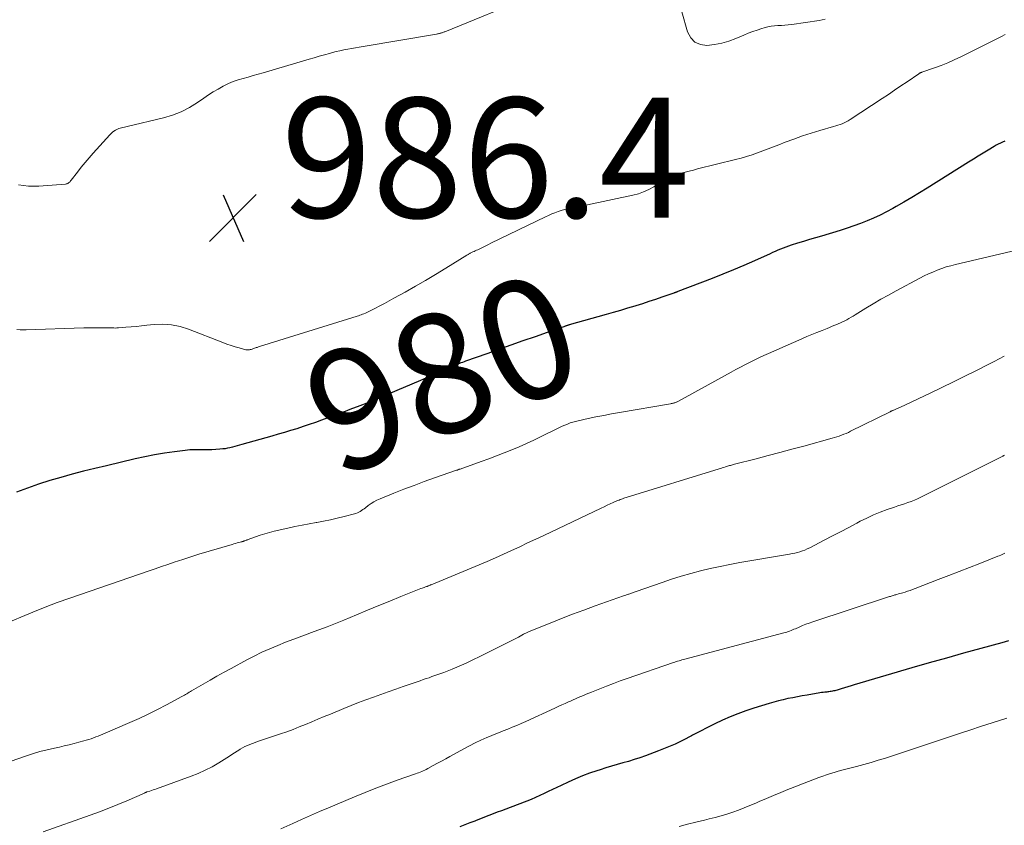
# Model space of a CAD drawing. Units: feet. Extents: x 1950000 to 1955044, y 515000 to 520010.
# Drawn here: x 1950091 to 1950256, y 515912 to 516047 of the extents above; entities that cross this region are included whole.
import ezdxf
from ezdxf.enums import TextEntityAlignment as Align

# ---------------------------------------------------------------- set-up
doc = ezdxf.new("R2010")
doc.units = ezdxf.units.FT
doc.header["$LTSCALE"] = 100
doc.header["$MEASUREMENT"] = 0
for name, color, linetype, lineweight in [('CONTOUR INDEX', 32, 'Continuous', 25), ('CONTOUR INDEX LABEL', 7, 'Continuous', 15), ('CONTOUR INTERMEDIATE', 40, 'Continuous', 15), ('SPOT ELEVATION', 7, 'Continuous', 15)]:
    doc.layers.add(name, color=color, linetype=linetype, lineweight=lineweight)
doc.styles.add('slant', font='romans.shx', dxfattribs={"oblique": 14.999978})

# ---------------------------------------------------------------- blocks, each defined once
blk = doc.blocks.new('SPOT')
at = {"layer": 'SPOT ELEVATION', "lineweight": 25}
for p, q in [((-3.95, -3.95), (3.86, 3.85)), ((-1.67, 3.81), (1.74, -3.97))]:
    blk.add_line(p, q, dxfattribs=at)

msp = doc.modelspace()

# ---------------------------------------------------------------- linework, layer by layer
at = {"layer": 'CONTOUR INDEX', "flags": 128}
for points, elevation in [([(1950255.58, 516026.34), (1950255.21, 516026.18), (1950254.85, 516026.01), (1950254.5, 516025.83), (1950254.15, 516025.64), (1950253.81, 516025.44), (1950252.83, 516024.85), (1950252, 516024.35), (1950251.18, 516023.84), (1950250.35, 516023.33), (1950249.53, 516022.82), (1950242.64, 516018.51), (1950241.36, 516017.72), (1950240.07, 516016.94), (1950238.77, 516016.18), (1950237.47, 516015.43), (1950236.91, 516015.11), (1950235.87, 516014.55), (1950234.81, 516014.01), (1950233.73, 516013.51), (1950232.65, 516013.04), (1950231.54, 516012.61), (1950230.43, 516012.2), (1950229.3, 516011.82), (1950228.17, 516011.46), (1950225.01, 516010.51), (1950224.02, 516010.22), (1950223.03, 516009.92), (1950222.04, 516009.62), (1950221.05, 516009.31), (1950219.98, 516008.98), (1950219.52, 516008.84), (1950219.07, 516008.68), (1950218.63, 516008.51), (1950218.19, 516008.33), (1950217.75, 516008.14), (1950217.32, 516007.95), (1950216.88, 516007.76), (1950216.45, 516007.57), (1950213.84, 516006.38), (1950212.1, 516005.61), (1950210.34, 516004.86), (1950208.58, 516004.14), (1950206.8, 516003.44), (1950201.06, 516001.24), (1950200.97, 516001.21), (1950200.89, 516001.18), (1950200.81, 516001.15), (1950200.73, 516001.12), (1950200.65, 516001.09), (1950200.57, 516001.06), (1950200.48, 516001.03), (1950200.4, 516001), (1950198.42, 516000.3), (1950197.35, 515999.93), (1950196.27, 515999.57), (1950195.19, 515999.22), (1950194.1, 515998.88), (1950193.89, 515998.82), (1950192.7, 515998.46), (1950191.5, 515998.1), (1950190.31, 515997.76), (1950189.11, 515997.41), (1950182.97, 515995.68), (1950182.88, 515995.65), (1950182.79, 515995.63), (1950182.71, 515995.6), (1950182.62, 515995.58), (1950182.54, 515995.55), (1950182.45, 515995.52), (1950182.37, 515995.5), (1950182.28, 515995.47), (1950182.07, 515995.4), (1950181.88, 515995.33), (1950181.69, 515995.26), (1950181.5, 515995.2), (1950181.31, 515995.13), (1950177.28, 515993.73), (1950175.26, 515993.02), (1950173.24, 515992.31), (1950171.22, 515991.6), (1950169.21, 515990.88), (1950165.68, 515989.63), (1950165.43, 515989.54), (1950165.17, 515989.44), (1950164.92, 515989.35), (1950164.67, 515989.25), (1950164.42, 515989.15), (1950164.16, 515989.04), (1950163.91, 515988.94), (1950163.66, 515988.83), (1950162.18, 515988.17), (1950161.18, 515987.74), (1950160.19, 515987.3), (1950159.19, 515986.87), (1950158.2, 515986.44), (1950152.8, 515984.12), (1950151.62, 515983.62), (1950150.43, 515983.13), (1950149.24, 515982.66), (1950148.04, 515982.19), (1950146.4, 515981.57), (1950146.02, 515981.43), (1950145.64, 515981.28), (1950145.25, 515981.14), (1950144.87, 515980.99), (1950144.48, 515980.85), (1950144.1, 515980.71), (1950143.71, 515980.56), (1950143.33, 515980.42), (1950141.68, 515979.81), (1950140.66, 515979.44), (1950139.63, 515979.08), (1950138.59, 515978.73), (1950137.56, 515978.39), (1950136.51, 515978.07), (1950135.47, 515977.76), (1950134.42, 515977.45), (1950133.37, 515977.16), (1950128.39, 515975.78), (1950128, 515975.67), (1950127.6, 515975.56), (1950127.2, 515975.44), (1950126.81, 515975.33), (1950126.41, 515975.22), (1950126.01, 515975.13), (1950125.61, 515975.06), (1950125.2, 515975.01), (1950124.7, 515974.95), (1950124.04, 515974.9), (1950123.37, 515974.86), (1950122.71, 515974.85), (1950122.05, 515974.87), (1950121.9, 515974.88), (1950121.16, 515974.89), (1950120.43, 515974.88), (1950119.7, 515974.84), (1950118.96, 515974.76), (1950117.13, 515974.54), (1950115.48, 515974.3), (1950113.84, 515974.04), (1950112.21, 515973.72), (1950110.59, 515973.36), (1950105.8, 515972.22), (1950103.9, 515971.76), (1950102, 515971.29), (1950100.12, 515970.79), (1950098.23, 515970.28), (1950096.36, 515969.74), (1950094.5, 515969.15), (1950092.66, 515968.49), (1950090.84, 515967.8)], 980), ([(1950256.23, 515943.01), (1950255.11, 515942.68), (1950251.61, 515941.74), (1950248.73, 515940.95), (1950245.85, 515940.15), (1950242.98, 515939.33), (1950240.12, 515938.51), (1950230.5, 515935.69), (1950229.96, 515935.53), (1950229.42, 515935.37), (1950228.87, 515935.2), (1950228.33, 515935.04), (1950227.63, 515934.81), (1950227.44, 515934.76), (1950227.25, 515934.71), (1950227.06, 515934.66), (1950226.86, 515934.62), (1950226.67, 515934.59), (1950226.47, 515934.55), (1950226.27, 515934.53), (1950226.07, 515934.51), (1950225.9, 515934.49), (1950225.61, 515934.46), (1950225.33, 515934.42), (1950225.05, 515934.38), (1950224.76, 515934.34), (1950222.62, 515933.99), (1950221.82, 515933.85), (1950221.02, 515933.7), (1950220.23, 515933.54), (1950219.44, 515933.38), (1950218.65, 515933.19), (1950217.86, 515932.99), (1950217.08, 515932.78), (1950216.31, 515932.55), (1950213.74, 515931.77), (1950212.41, 515931.34), (1950211.09, 515930.87), (1950209.8, 515930.34), (1950208.52, 515929.78), (1950207.26, 515929.18), (1950206, 515928.56), (1950204.76, 515927.92), (1950203.52, 515927.27), (1950203.33, 515927.16), (1950201.98, 515926.47), (1950200.62, 515925.82), (1950199.24, 515925.23), (1950197.84, 515924.67), (1950195.67, 515923.87), (1950194.74, 515923.53), (1950193.8, 515923.22), (1950192.86, 515922.93), (1950191.91, 515922.66), (1950190.95, 515922.4), (1950190.01, 515922.12), (1950189.06, 515921.83), (1950188.12, 515921.54), (1950187.57, 515921.36), (1950186.36, 515920.94), (1950185.16, 515920.49), (1950183.99, 515920), (1950182.82, 515919.48), (1950181.61, 515918.92), (1950180.9, 515918.58), (1950180.19, 515918.24), (1950179.48, 515917.9), (1950178.78, 515917.55), (1950178.07, 515917.21), (1950177.35, 515916.89), (1950176.63, 515916.58), (1950175.9, 515916.3), (1950173.1, 515915.23), (1950172.4, 515914.96), (1950171.69, 515914.7), (1950170.98, 515914.43), (1950170.28, 515914.16), (1950169.57, 515913.89), (1950168.87, 515913.62), (1950168.16, 515913.35), (1950167.46, 515913.07), (1950167.22, 515912.98), (1950166.39, 515912.65), (1950165.57, 515912.33), (1950164.74, 515912.02)], 960)]:
    msp.add_lwpolyline(points, dxfattribs=dict(at, elevation=elevation))
at = {"layer": 'CONTOUR INTERMEDIATE', "flags": 128}
for points, elevation in [([(1950176.61, 516050.49), (1950162.23, 516044.58), (1950162.12, 516044.53), (1950162.01, 516044.49), (1950161.9, 516044.45), (1950161.79, 516044.41), (1950161.68, 516044.37), (1950161.56, 516044.34), (1950161.45, 516044.31), (1950161.34, 516044.28), (1950161.21, 516044.26), (1950161.1, 516044.24), (1950160.98, 516044.21), (1950160.86, 516044.19), (1950148.61, 516042.12), (1950147.96, 516042.01), (1950147.32, 516041.89), (1950146.67, 516041.78), (1950146.03, 516041.67), (1950145.39, 516041.54), (1950144.75, 516041.41), (1950144.11, 516041.25), (1950143.48, 516041.09), (1950143.02, 516040.96), (1950142.16, 516040.72), (1950141.3, 516040.48), (1950140.45, 516040.23), (1950139.59, 516039.98), (1950131.95, 516037.72), (1950131.12, 516037.48), (1950130.28, 516037.25), (1950129.44, 516037.02), (1950128.6, 516036.8), (1950127.77, 516036.55), (1950126.96, 516036.27), (1950126.17, 516035.93), (1950125.39, 516035.55), (1950125.25, 516035.48), (1950124.42, 516035.02), (1950123.6, 516034.54), (1950122.8, 516034.03), (1950122.02, 516033.5), (1950120.99, 516032.77), (1950119.66, 516031.95), (1950118.28, 516031.23), (1950116.84, 516030.67), (1950115.34, 516030.22), (1950109.28, 516028.75), (1950109.05, 516028.7), (1950108.81, 516028.64), (1950108.57, 516028.6), (1950108.33, 516028.55), (1950108.1, 516028.5), (1950107.87, 516028.43), (1950107.64, 516028.34), (1950107.43, 516028.23), (1950107.31, 516028.17), (1950107.05, 516028.01), (1950106.81, 516027.83), (1950106.58, 516027.62), (1950106.36, 516027.41), (1950103.59, 516024.33), (1950102.92, 516023.56), (1950102.26, 516022.78), (1950101.62, 516021.99), (1950100.99, 516021.18), (1950099.94, 516019.8), (1950099.84, 516019.69), (1950099.74, 516019.57), (1950099.63, 516019.47), (1950099.51, 516019.37), (1950099.39, 516019.29), (1950099.25, 516019.23), (1950099.11, 516019.19), (1950098.96, 516019.16), (1950094.52, 516018.85), (1950093.68, 516018.83), (1950092.83, 516018.85), (1950092, 516018.94), (1950091.16, 516019.07)], 988), ([(1950225.65, 516046.65), (1950224.64, 516046.47), (1950220.07, 516045.78), (1950219.5, 516045.71), (1950218.92, 516045.65), (1950218.34, 516045.62), (1950217.77, 516045.6), (1950217.19, 516045.57), (1950216.62, 516045.5), (1950216.06, 516045.39), (1950215.5, 516045.25), (1950215.08, 516045.11), (1950214.31, 516044.86), (1950213.56, 516044.6), (1950212.81, 516044.31), (1950212.07, 516044.01), (1950210.76, 516043.44), (1950209.59, 516043.01), (1950208.39, 516042.65), (1950207.17, 516042.43), (1950205.92, 516042.28), (1950204.84, 516042.45), (1950203.92, 516042.85), (1950203.23, 516043.58), (1950202.71, 516044.55), (1950201.76, 516047.88)], 988), ([(1950255.66, 516044.1), (1950255.02, 516043.77), (1950254.39, 516043.44), (1950248.24, 516040.38), (1950247.17, 516039.87), (1950246.08, 516039.39), (1950244.98, 516038.96), (1950243.87, 516038.55), (1950241.75, 516037.81), (1950241.68, 516037.79), (1950241.62, 516037.76), (1950241.56, 516037.74), (1950241.49, 516037.71), (1950241.43, 516037.68), (1950241.37, 516037.65), (1950241.32, 516037.62), (1950241.26, 516037.58), (1950239.3, 516036.23), (1950238.27, 516035.53), (1950237.23, 516034.82), (1950236.19, 516034.13), (1950235.14, 516033.44), (1950229.8, 516029.93), (1950229.48, 516029.73), (1950229.15, 516029.55), (1950228.82, 516029.39), (1950228.47, 516029.24), (1950228.12, 516029.1), (1950227.76, 516028.98), (1950227.4, 516028.86), (1950227.04, 516028.75), (1950224.75, 516028.1), (1950223.29, 516027.67), (1950221.84, 516027.2), (1950220.41, 516026.68), (1950218.99, 516026.14), (1950217.94, 516025.72), (1950217.05, 516025.37), (1950216.16, 516025.03), (1950215.26, 516024.69), (1950214.36, 516024.37), (1950213.45, 516024.07), (1950212.54, 516023.78), (1950211.62, 516023.52), (1950210.69, 516023.27), (1950204.37, 516021.7), (1950203.68, 516021.52), (1950202.99, 516021.35), (1950202.31, 516021.17), (1950201.62, 516020.99), (1950201.13, 516020.86), (1950200.69, 516020.72), (1950200.27, 516020.57), (1950199.85, 516020.38), (1950199.45, 516020.16), (1950199.05, 516019.93), (1950198.66, 516019.7), (1950198.27, 516019.46), (1950197.87, 516019.22), (1950197.05, 516018.71), (1950196.23, 516018.26), (1950195.38, 516017.86), (1950194.5, 516017.56), (1950193.6, 516017.32), (1950186, 516015.7), (1950185.36, 516015.57), (1950184.72, 516015.44), (1950184.09, 516015.32), (1950183.45, 516015.2), (1950183.29, 516015.17), (1950182.73, 516015.06), (1950182.18, 516014.93), (1950181.64, 516014.77), (1950181.1, 516014.59), (1950180.57, 516014.39), (1950180.05, 516014.19), (1950179.53, 516013.96), (1950179.01, 516013.72), (1950169.92, 516009.3), (1950169.49, 516009.08), (1950169.05, 516008.87), (1950168.62, 516008.66), (1950168.18, 516008.45), (1950167.72, 516008.23), (1950167.52, 516008.13), (1950167.31, 516008.04), (1950167.1, 516007.94), (1950166.9, 516007.85), (1950166.68, 516007.75), (1950166.58, 516007.7), (1950166.48, 516007.65), (1950166.38, 516007.6), (1950166.29, 516007.55), (1950166.19, 516007.5), (1950166.1, 516007.44), (1950166, 516007.39), (1950165.91, 516007.33), (1950162.37, 516005.14), (1950160.69, 516004.12), (1950159.01, 516003.11), (1950157.32, 516002.13), (1950155.61, 516001.16), (1950153.75, 516000.13), (1950152.97, 515999.69), (1950152.18, 515999.27), (1950151.38, 515998.86), (1950150.58, 515998.45), (1950149.42, 515997.87), (1950149.2, 515997.76), (1950148.98, 515997.66), (1950148.75, 515997.56), (1950148.52, 515997.47), (1950148.29, 515997.38), (1950148.06, 515997.3), (1950147.83, 515997.22), (1950147.59, 515997.14), (1950131.33, 515992.08), (1950131.19, 515992.03), (1950131.06, 515991.99), (1950130.92, 515991.95), (1950130.78, 515991.9), (1950130.64, 515991.86), (1950130.51, 515991.81), (1950130.37, 515991.76), (1950130.24, 515991.71), (1950130.08, 515991.65), (1950129.94, 515991.61), (1950129.79, 515991.57), (1950129.65, 515991.54), (1950129.5, 515991.52), (1950129.36, 515991.52), (1950129.21, 515991.53), (1950129.07, 515991.56), (1950127.96, 515991.86), (1950127.27, 515992.06), (1950126.58, 515992.27), (1950125.9, 515992.51), (1950125.22, 515992.76), (1950119.49, 515995), (1950118.09, 515995.44), (1950116.67, 515995.73), (1950115.23, 515995.82), (1950113.76, 515995.76), (1950112.55, 515995.63), (1950111.68, 515995.54), (1950110.8, 515995.45), (1950109.92, 515995.37), (1950109.04, 515995.3), (1950107.81, 515995.19), (1950107.55, 515995.18), (1950107.29, 515995.17), (1950107.03, 515995.18), (1950106.77, 515995.19), (1950106.5, 515995.2), (1950106.24, 515995.22), (1950105.98, 515995.22), (1950105.72, 515995.23), (1950104.84, 515995.23), (1950104.14, 515995.23), (1950103.44, 515995.22), (1950102.74, 515995.2), (1950102.04, 515995.19), (1950092.43, 515994.88), (1950091.92, 515994.88), (1950091.41, 515994.88), (1950090.89, 515994.91)], 984), ([(1950261.31, 516009.07), (1950247.36, 516005.77), (1950246.59, 516005.57), (1950245.83, 516005.35), (1950245.07, 516005.09), (1950244.33, 516004.82), (1950243.59, 516004.51), (1950242.87, 516004.19), (1950242.15, 516003.85), (1950241.44, 516003.49), (1950237.46, 516001.37), (1950236.19, 516000.67), (1950234.92, 515999.96), (1950233.67, 515999.23), (1950232.43, 515998.48), (1950230.65, 515997.38), (1950230.3, 515997.17), (1950229.96, 515996.96), (1950229.61, 515996.76), (1950229.26, 515996.56), (1950228.9, 515996.37), (1950228.54, 515996.19), (1950228.18, 515996.02), (1950227.81, 515995.86), (1950227.69, 515995.81), (1950227.26, 515995.63), (1950226.82, 515995.46), (1950226.39, 515995.28), (1950225.95, 515995.11), (1950225.12, 515994.78), (1950224.27, 515994.44), (1950223.42, 515994.09), (1950222.58, 515993.74), (1950221.74, 515993.37), (1950216.18, 515990.93), (1950215.39, 515990.57), (1950214.6, 515990.21), (1950213.82, 515989.83), (1950213.04, 515989.44), (1950212.27, 515989.05), (1950211.5, 515988.65), (1950210.73, 515988.24), (1950209.97, 515987.82), (1950201.17, 515982.98), (1950201.07, 515982.93), (1950200.98, 515982.89), (1950200.88, 515982.84), (1950200.78, 515982.8), (1950200.69, 515982.76), (1950200.59, 515982.72), (1950200.48, 515982.69), (1950200.38, 515982.66), (1950200.35, 515982.65), (1950200.23, 515982.63), (1950200.11, 515982.6), (1950199.99, 515982.58), (1950199.87, 515982.56), (1950191.33, 515981.07), (1950190.03, 515980.84), (1950188.73, 515980.6), (1950187.43, 515980.34), (1950186.13, 515980.07), (1950184.47, 515979.72), (1950184.01, 515979.61), (1950183.55, 515979.49), (1950183.1, 515979.34), (1950182.66, 515979.17), (1950182.22, 515978.99), (1950181.79, 515978.8), (1950181.36, 515978.6), (1950180.93, 515978.39), (1950178.31, 515977.07), (1950177.09, 515976.48), (1950175.87, 515975.9), (1950174.63, 515975.36), (1950173.38, 515974.84), (1950172.12, 515974.34), (1950170.85, 515973.85), (1950169.58, 515973.38), (1950168.31, 515972.92), (1950164.8, 515971.67), (1950164.72, 515971.64), (1950164.64, 515971.62), (1950164.57, 515971.59), (1950164.49, 515971.56), (1950164.41, 515971.53), (1950164.33, 515971.5), (1950164.25, 515971.48), (1950164.18, 515971.45), (1950160.49, 515970.17), (1950158.79, 515969.57), (1950157.09, 515968.94), (1950155.41, 515968.3), (1950153.73, 515967.63), (1950151.43, 515966.7), (1950150.91, 515966.47), (1950150.41, 515966.21), (1950149.94, 515965.91), (1950149.47, 515965.58), (1950148.99, 515965.21), (1950148.78, 515965.05), (1950148.57, 515964.89), (1950148.35, 515964.74), (1950148.12, 515964.6), (1950147.89, 515964.47), (1950147.66, 515964.35), (1950147.41, 515964.26), (1950147.16, 515964.18), (1950145.42, 515963.73), (1950144.29, 515963.45), (1950143.16, 515963.2), (1950142.02, 515962.97), (1950140.88, 515962.77), (1950140.79, 515962.76), (1950139.6, 515962.55), (1950138.42, 515962.33), (1950137.24, 515962.08), (1950136.06, 515961.82), (1950133.79, 515961.29), (1950133, 515961.09), (1950132.21, 515960.87), (1950131.42, 515960.62), (1950130.65, 515960.35), (1950129.3, 515959.86), (1950129.2, 515959.82), (1950129.1, 515959.79), (1950129.01, 515959.75), (1950128.91, 515959.71), (1950128.84, 515959.69), (1950128.78, 515959.67), (1950128.71, 515959.64), (1950128.65, 515959.62), (1950128.58, 515959.6), (1950128.52, 515959.59), (1950128.45, 515959.57), (1950128.38, 515959.55), (1950128.32, 515959.53), (1950127.88, 515959.42), (1950127.6, 515959.35), (1950127.32, 515959.27), (1950127.03, 515959.19), (1950126.75, 515959.11), (1950121.24, 515957.46), (1950120.9, 515957.36), (1950120.57, 515957.25), (1950120.23, 515957.14), (1950119.9, 515957.04), (1950119.56, 515956.93), (1950119.23, 515956.81), (1950118.89, 515956.7), (1950118.56, 515956.59), (1950117.12, 515956.12), (1950116.06, 515955.76), (1950115.01, 515955.41), (1950113.96, 515955.05), (1950112.91, 515954.69), (1950099.68, 515950.12), (1950097.62, 515949.39), (1950095.58, 515948.63), (1950093.55, 515947.82), (1950091.54, 515946.99), (1950089.42, 515946.08)], 976), ([(1950255.51, 515990.46), (1950254.66, 515990.03), (1950253.81, 515989.6), (1950252.95, 515989.16), (1950250.85, 515988.09), (1950248.94, 515987.13), (1950247.02, 515986.18), (1950245.1, 515985.24), (1950243.17, 515984.32), (1950238.11, 515981.94), (1950237.92, 515981.85), (1950237.72, 515981.77), (1950237.53, 515981.68), (1950237.34, 515981.6), (1950237.11, 515981.5), (1950237.03, 515981.47), (1950236.95, 515981.43), (1950236.86, 515981.4), (1950236.78, 515981.36), (1950236.7, 515981.33), (1950236.62, 515981.29), (1950236.54, 515981.25), (1950236.47, 515981.21), (1950229.89, 515977.95), (1950229.52, 515977.77), (1950229.14, 515977.6), (1950228.76, 515977.45), (1950228.38, 515977.3), (1950227.99, 515977.16), (1950227.6, 515977.02), (1950227.21, 515976.9), (1950226.81, 515976.79), (1950222.07, 515975.49), (1950220.09, 515974.96), (1950218.11, 515974.42), (1950216.13, 515973.9), (1950214.14, 515973.39), (1950210.5, 515972.45), (1950210.33, 515972.41), (1950210.17, 515972.36), (1950210, 515972.32), (1950209.84, 515972.27), (1950209.67, 515972.23), (1950209.51, 515972.18), (1950209.34, 515972.13), (1950209.18, 515972.08), (1950209, 515972.02), (1950208.75, 515971.94), (1950208.49, 515971.86), (1950208.24, 515971.78), (1950207.99, 515971.7), (1950192.45, 515966.91), (1950192.25, 515966.85), (1950192.06, 515966.78), (1950191.86, 515966.72), (1950191.67, 515966.65), (1950191.48, 515966.58), (1950191.29, 515966.5), (1950191.1, 515966.42), (1950190.91, 515966.34), (1950190.29, 515966.07), (1950189.79, 515965.85), (1950189.3, 515965.62), (1950188.8, 515965.39), (1950188.31, 515965.16), (1950178.72, 515960.6), (1950177.38, 515959.97), (1950176.04, 515959.34), (1950174.71, 515958.71), (1950173.36, 515958.08), (1950172.02, 515957.46), (1950170.67, 515956.85), (1950169.31, 515956.26), (1950167.95, 515955.69), (1950159.95, 515952.37), (1950159.86, 515952.33), (1950159.76, 515952.29), (1950159.66, 515952.25), (1950159.56, 515952.21), (1950159.46, 515952.18), (1950159.36, 515952.14), (1950159.27, 515952.1), (1950159.17, 515952.07), (1950158.99, 515952), (1950158.8, 515951.94), (1950158.62, 515951.87), (1950158.43, 515951.79), (1950158.25, 515951.72), (1950154.9, 515950.39), (1950153.05, 515949.65), (1950151.2, 515948.9), (1950149.35, 515948.14), (1950147.51, 515947.37), (1950145.38, 515946.48), (1950144, 515945.92), (1950142.62, 515945.37), (1950141.22, 515944.85), (1950139.82, 515944.34), (1950139.72, 515944.3), (1950138.37, 515943.81), (1950137.03, 515943.32), (1950135.69, 515942.8), (1950134.36, 515942.27), (1950133.04, 515941.71), (1950131.74, 515941.12), (1950130.45, 515940.49), (1950129.19, 515939.83), (1950126.58, 515938.41), (1950125.41, 515937.77), (1950124.24, 515937.11), (1950123.08, 515936.45), (1950121.92, 515935.78), (1950120, 515934.67), (1950119.8, 515934.55), (1950119.6, 515934.44), (1950119.4, 515934.32), (1950119.2, 515934.2), (1950119, 515934.09), (1950118.8, 515933.97), (1950118.6, 515933.86), (1950118.4, 515933.75), (1950115.81, 515932.35), (1950114.31, 515931.56), (1950112.79, 515930.79), (1950111.25, 515930.07), (1950109.7, 515929.38), (1950105.23, 515927.47), (1950104.84, 515927.31), (1950104.45, 515927.15), (1950104.05, 515926.99), (1950103.65, 515926.85), (1950103.25, 515926.71), (1950102.85, 515926.57), (1950102.44, 515926.45), (1950102.03, 515926.33), (1950101.23, 515926.11), (1950100.41, 515925.89), (1950099.6, 515925.69), (1950098.78, 515925.5), (1950097.96, 515925.32), (1950097.14, 515925.15), (1950095.91, 515924.86), (1950094.69, 515924.55), (1950093.49, 515924.19), (1950092.29, 515923.8), (1950087.29, 515922.06)], 972), ([(1950255.52, 515973.97), (1950255.45, 515973.93), (1950255.38, 515973.89), (1950255.31, 515973.85), (1950255.24, 515973.81), (1950241.59, 515966.97), (1950241.06, 515966.71), (1950240.53, 515966.48), (1950239.99, 515966.27), (1950239.43, 515966.07), (1950238.88, 515965.89), (1950238.32, 515965.7), (1950237.77, 515965.51), (1950237.21, 515965.32), (1950235.98, 515964.91), (1950234.83, 515964.48), (1950233.68, 515964.02), (1950232.57, 515963.5), (1950231.46, 515962.95), (1950230.93, 515962.66), (1950229.57, 515961.94), (1950228.21, 515961.22), (1950226.84, 515960.5), (1950225.48, 515959.79), (1950223.06, 515958.53), (1950222.66, 515958.34), (1950222.26, 515958.16), (1950221.85, 515958.01), (1950221.43, 515957.87), (1950221.01, 515957.76), (1950220.59, 515957.65), (1950220.16, 515957.56), (1950219.72, 515957.48), (1950211.41, 515956.07), (1950209.77, 515955.77), (1950208.12, 515955.44), (1950206.49, 515955.08), (1950204.87, 515954.69), (1950203.25, 515954.26), (1950201.64, 515953.8), (1950200.04, 515953.3), (1950198.46, 515952.77), (1950194.11, 515951.25), (1950193.96, 515951.2), (1950193.81, 515951.15), (1950193.66, 515951.09), (1950193.51, 515951.04), (1950193.37, 515950.98), (1950193.22, 515950.93), (1950193.07, 515950.87), (1950192.92, 515950.82), (1950192.83, 515950.79), (1950192.63, 515950.72), (1950192.43, 515950.65), (1950192.24, 515950.58), (1950192.04, 515950.51), (1950187.32, 515948.84), (1950185.43, 515948.16), (1950183.54, 515947.45), (1950181.67, 515946.72), (1950179.79, 515945.98), (1950176.31, 515944.56), (1950176.18, 515944.51), (1950176.06, 515944.46), (1950175.95, 515944.4), (1950175.83, 515944.35), (1950175.71, 515944.29), (1950175.59, 515944.23), (1950175.48, 515944.17), (1950175.36, 515944.11), (1950174.49, 515943.66), (1950173.94, 515943.37), (1950173.39, 515943.08), (1950172.84, 515942.8), (1950172.29, 515942.52), (1950168.07, 515940.4), (1950166.92, 515939.85), (1950165.77, 515939.31), (1950164.61, 515938.81), (1950163.43, 515938.32), (1950162.04, 515937.76), (1950161.55, 515937.58), (1950161.07, 515937.39), (1950160.58, 515937.22), (1950160.09, 515937.05), (1950159.6, 515936.88), (1950159.11, 515936.72), (1950158.62, 515936.55), (1950158.13, 515936.38), (1950155.29, 515935.4), (1950154.04, 515934.97), (1950152.79, 515934.53), (1950151.55, 515934.09), (1950150.31, 515933.64), (1950149.07, 515933.19), (1950147.84, 515932.72), (1950146.61, 515932.23), (1950145.39, 515931.74), (1950143.16, 515930.81), (1950142.12, 515930.38), (1950141.08, 515929.95), (1950140.05, 515929.52), (1950139.01, 515929.08), (1950137.97, 515928.66), (1950136.93, 515928.25), (1950135.87, 515927.87), (1950134.81, 515927.5), (1950131.02, 515926.22), (1950130.58, 515926.07), (1950130.16, 515925.91), (1950129.73, 515925.74), (1950129.31, 515925.57), (1950128.89, 515925.38), (1950128.49, 515925.17), (1950128.09, 515924.94), (1950127.71, 515924.7), (1950127.6, 515924.63), (1950127.17, 515924.34), (1950126.74, 515924.05), (1950126.3, 515923.77), (1950125.86, 515923.49), (1950124.55, 515922.68), (1950123.43, 515922.04), (1950122.29, 515921.44), (1950121.12, 515920.92), (1950119.92, 515920.44), (1950114.14, 515918.36), (1950113.86, 515918.26), (1950113.58, 515918.16), (1950113.3, 515918.06), (1950113.02, 515917.97), (1950112.57, 515917.82), (1950112.51, 515917.8), (1950112.46, 515917.78), (1950112.4, 515917.76), (1950112.35, 515917.73), (1950112.29, 515917.71), (1950112.24, 515917.69), (1950112.18, 515917.66), (1950112.13, 515917.64), (1950109.23, 515916.37), (1950107.71, 515915.72), (1950106.19, 515915.1), (1950104.66, 515914.51), (1950103.12, 515913.95), (1950095.28, 515911.17)], 968), ([(1950255.61, 515957.63), (1950255.38, 515957.52), (1950255.14, 515957.41), (1950254.91, 515957.31), (1950254.67, 515957.21), (1950254.44, 515957.11), (1950251.45, 515955.93), (1950249.71, 515955.25), (1950247.98, 515954.57), (1950246.24, 515953.89), (1950244.5, 515953.22), (1950240.65, 515951.73), (1950240.23, 515951.57), (1950239.81, 515951.42), (1950239.39, 515951.28), (1950238.96, 515951.15), (1950238.6, 515951.04), (1950238.35, 515950.97), (1950238.11, 515950.9), (1950237.86, 515950.83), (1950237.62, 515950.76), (1950237.43, 515950.71), (1950237.28, 515950.67), (1950237.13, 515950.62), (1950236.98, 515950.58), (1950236.82, 515950.53), (1950236.67, 515950.49), (1950236.52, 515950.44), (1950236.37, 515950.39), (1950236.22, 515950.34), (1950223.58, 515946.18), (1950223, 515945.99), (1950222.43, 515945.78), (1950221.87, 515945.55), (1950221.31, 515945.32), (1950220.68, 515945.04), (1950220.44, 515944.94), (1950220.2, 515944.84), (1950219.96, 515944.74), (1950219.72, 515944.65), (1950219.48, 515944.56), (1950219.23, 515944.48), (1950218.98, 515944.4), (1950218.74, 515944.33), (1950202.25, 515939.97), (1950202, 515939.9), (1950201.76, 515939.84), (1950201.52, 515939.77), (1950201.29, 515939.7), (1950201.05, 515939.63), (1950200.81, 515939.55), (1950200.57, 515939.47), (1950200.34, 515939.39), (1950192.63, 515936.75), (1950191.48, 515936.34), (1950190.33, 515935.92), (1950189.19, 515935.49), (1950188.05, 515935.04), (1950186.66, 515934.48), (1950186.22, 515934.3), (1950185.79, 515934.12), (1950185.35, 515933.93), (1950184.91, 515933.75), (1950184.47, 515933.56), (1950184.04, 515933.37), (1950183.6, 515933.18), (1950183.17, 515932.98), (1950182.87, 515932.85), (1950182.29, 515932.59), (1950181.71, 515932.33), (1950181.14, 515932.06), (1950180.56, 515931.8), (1950175.72, 515929.58), (1950174.98, 515929.24), (1950174.23, 515928.92), (1950173.48, 515928.61), (1950172.72, 515928.31), (1950171.96, 515928.01), (1950171.2, 515927.71), (1950170.45, 515927.4), (1950169.7, 515927.09), (1950169.23, 515926.89), (1950168.25, 515926.45), (1950167.28, 515926), (1950166.33, 515925.52), (1950165.39, 515925.02), (1950163.09, 515923.75), (1950162.39, 515923.36), (1950161.69, 515922.98), (1950160.99, 515922.6), (1950160.29, 515922.21), (1950159.38, 515921.72), (1950159.13, 515921.59), (1950158.88, 515921.47), (1950158.63, 515921.35), (1950158.37, 515921.24), (1950158.11, 515921.14), (1950157.85, 515921.04), (1950157.59, 515920.95), (1950157.33, 515920.85), (1950154.27, 515919.77), (1950152.49, 515919.12), (1950150.71, 515918.44), (1950148.94, 515917.74), (1950147.18, 515917.02), (1950142.83, 515915.19), (1950141.33, 515914.55), (1950139.83, 515913.9), (1950138.34, 515913.24), (1950136.86, 515912.56), (1950134.91, 515911.67)], 964), ([(1950255.94, 515930.13), (1950255.42, 515929.96), (1950254.89, 515929.79), (1950254.36, 515929.62), (1950253.83, 515929.46), (1950253.3, 515929.3), (1950252.77, 515929.13), (1950252.24, 515928.96), (1950251.71, 515928.79), (1950249.74, 515928.13), (1950248.22, 515927.62), (1950246.71, 515927.12), (1950245.19, 515926.62), (1950243.68, 515926.12), (1950235.7, 515923.48), (1950234.5, 515923.1), (1950233.3, 515922.74), (1950232.09, 515922.4), (1950230.87, 515922.08), (1950229.74, 515921.79), (1950229.09, 515921.62), (1950228.44, 515921.45), (1950227.79, 515921.27), (1950227.15, 515921.09), (1950226.51, 515920.89), (1950225.87, 515920.69), (1950225.23, 515920.46), (1950224.61, 515920.23), (1950223.85, 515919.94), (1950222.85, 515919.55), (1950221.84, 515919.16), (1950220.84, 515918.77), (1950219.84, 515918.38), (1950219.43, 515918.22), (1950218.23, 515917.74), (1950217.03, 515917.25), (1950215.84, 515916.75), (1950214.65, 515916.23), (1950214.06, 515915.96), (1950213.11, 515915.56), (1950212.16, 515915.17), (1950211.2, 515914.81), (1950210.24, 515914.47), (1950209.26, 515914.15), (1950208.28, 515913.86), (1950207.29, 515913.58), (1950206.29, 515913.33), (1950205.5, 515913.14), (1950204.1, 515912.79), (1950202.71, 515912.43), (1950201.32, 515912.06)], 956)]:
    msp.add_lwpolyline(points, dxfattribs=dict(at, elevation=elevation))

# ---------------------------------------------------------------- block references
at = {"layer": 'SPOT ELEVATION'}
msp.add_blockref('SPOT', (1950126.93, 516013.57, 986.41), dxfattribs=at)

# ---------------------------------------------------------------- texts
at = {"layer": 'CONTOUR INDEX LABEL', "style": 'slant', "oblique": 15}
msp.add_text('980', height=20, rotation=21.542, dxfattribs=at).set_placement((1950161.77, 515987.63, 980), align=Align.MIDDLE_CENTER)
at = {"layer": 'SPOT ELEVATION', "style": 'slant', "oblique": 15}
msp.add_text('986.4', height=20, dxfattribs=at).set_placement((1950134.93, 516013.57, 986.41))

doc.saveas('drawing.dxf')
